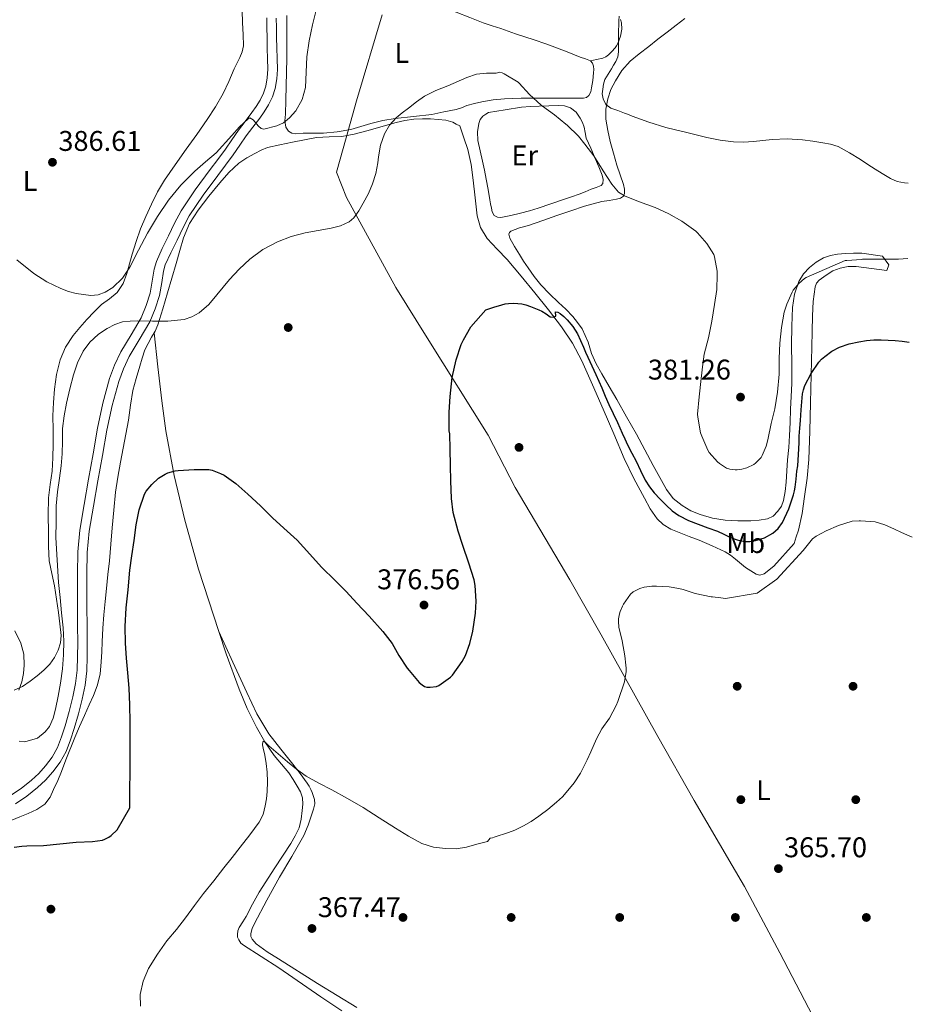
# Model space of a CAD drawing. Units: metres. Extents: x 593835 to 600727, y 4724442 to 4729164.
# Drawn here: x 597658 to 597970, y 4726138 to 4726485 of the extents above; entities that cross this region are included whole.
import ezdxf
from ezdxf.enums import TextEntityAlignment as Align

# ---------------------------------------------------------------- set-up
doc = ezdxf.new("R2010")
doc.units = ezdxf.units.M
doc.header["$MEASUREMENT"] = 0
doc.linetypes.add('DGN Style 3', pattern=[120.33588, 85.9542, -34.38168])
for name, color, linetype, lineweight in [('Nivel 1', 7, 'Continuous', 0), ('Nivel 17', 7, 'Continuous', 0), ('Nivel 21', 7, 'Continuous', 0), ('Nivel 36', 7, 'Continuous', 0), ('Nivel 37', 7, 'Continuous', 0), ('Nivel 4', 7, 'Continuous', 0), ('Nivel 41', 7, 'Continuous', 0), ('Nivel 5', 7, 'Continuous', 0), ('Nivel 7', 7, 'Continuous', 0)]:
    doc.layers.add(name, color=color, linetype=linetype, lineweight=lineweight)
doc.styles.add('Style-arial', font='arial.shx', dxfattribs={"bigfont": 'arialbig.shx'})
doc.styles.add('Style-Arial Narrow', font='txt')

# ---------------------------------------------------------------- blocks, each defined once
blk = doc.blocks.new('5PATER')
at = {"layer": 'Nivel 7', "linetype": 'Continuous', "lineweight": 0}
h = blk.add_hatch(color=51, dxfattribs=at)
edge = h.paths.add_edge_path()
edge.add_ellipse((0, 0), major_axis=(-11, -11.1), ratio=0.999422, start_angle=0, end_angle=360)
blk = doc.blocks.new('5PERFI')
at = {"layer": 'Nivel 17', "linetype": 'Continuous', "lineweight": 0}
h = blk.add_hatch(color=7, dxfattribs=at)
edge = h.paths.add_edge_path()
edge.add_arc((0, 0), 15.6, 315, 675)

msp = doc.modelspace()

# ---------------------------------------------------------------- linework, layer by layer
at = {"layer": 'Nivel 1', "color": 7, "linetype": 'Continuous', "lineweight": 0}
for points in [[(597925.54, 4726156.52, 366.79), (597913.07, 4726179.81, 366.55), (597908.73, 4726187.24, 366.78), (597895.4, 4726210, 367.56), (597882.7, 4726232.53, 368.9), (597862.77, 4726268.27, 370.66), (597851.77, 4726287.65, 371.99), (597832.54, 4726320.1, 373.76), (597823.08, 4726338.49, 373.97), (597801.66, 4726372.68, 375.65), (597790.55, 4726390.41, 377.51), (597773.24, 4726422, 380.54), (597769.79, 4726430.96, 381.28), (597773.13, 4726443.05, 381.4), (597776.72, 4726455.99, 382.03), (597785.85, 4726486.26, 381.72)], [(597941.31, 4726126.17, 365.82), (597925.54, 4726156.52, 366.79)]]:
    msp.add_polyline3d(points, dxfattribs=at)
at = {"layer": 'Nivel 21', "color": 7, "linetype": 'DGN Style 3', "lineweight": 0}
msp.add_polyline3d([(597745.24, 4726485.18, 386.72), (597745.26, 4726481.76, 386.71), (597745.35, 4726478.15, 386.58), (597745.44, 4726474.55, 386.43), (597745.52, 4726470.84, 386.33), (597745.6, 4726467.14, 386.22), (597745.43, 4726464.15, 386.04), (597744.89, 4726461.19, 385.85), (597744.11, 4726458.67, 385.74), (597742.94, 4726456.29, 385.64), (597741.55, 4726454.03, 385.59), (597740.04, 4726451.88, 385.53), (597737.63, 4726448.79, 385.07), (597735.26, 4726445.68, 384.54), (597733, 4726442.34, 384.39), (597730.73, 4726439.01, 384.25), (597728.06, 4726435.41, 383.72), (597725.37, 4726431.83, 383.26), (597720.1, 4726424.76, 383.18), (597715.13, 4726417.38, 383.13), (597712.81, 4726412.98, 382.95), (597710.68, 4726408.52, 382.65), (597708.51, 4726404.07, 382.18), (597706.44, 4726399.59, 381.71), (597705.62, 4726396.9, 381.47), (597705.03, 4726392.65, 381.13), (597704.28, 4726388.44, 380.81), (597702.88, 4726384.05, 380.5), (597701.11, 4726379.78, 380.2), (597697.56, 4726373.74, 379.76), (597693.96, 4726367.73, 379.37), (597691.78, 4726363.13, 379.23), (597690.01, 4726358.36, 379.13), (597687.65, 4726349.68, 378.67), (597685.79, 4726340.9, 378.27), (597684.19, 4726331.98, 378.05), (597682.62, 4726323.06, 377.85), (597681.05, 4726314.11, 377.64), (597679.55, 4726305.14, 377.48), (597678.83, 4726297.44, 377.52), (597678.71, 4726289.7, 377.61), (597678.7, 4726283.75, 377.63), (597678.71, 4726277.8, 377.66), (597678.76, 4726271.61, 377.82), (597678.81, 4726265.43, 378.09), (597678.79, 4726260.67, 378.43), (597678.63, 4726255.91, 378.68), (597678.08, 4726251.15, 378.67), (597677.1, 4726246.44, 378.65), (597675.79, 4726241.36, 378.65), (597674.35, 4726236.33, 378.65), (597673.12, 4726232.48, 378.68), (597671.67, 4726228.71, 378.73), (597669.84, 4726225.34, 378.81), (597667.51, 4726222.25, 378.91), (597665.13, 4726219.58, 378.85), (597662.54, 4726217.16, 378.63), (597658.98, 4726214.32, 377.97), (597655.22, 4726211.77, 377.39)], dxfattribs=at)
at = {"layer": 'Nivel 21', "color": 7, "linetype": 'Continuous', "lineweight": 0}
for points in [[(597722.84, 4726422.82, 383.18), (597728.06, 4726429.82, 383.26), (597730.75, 4726433.41, 383.72), (597733.47, 4726437.06, 384.25), (597735.78, 4726440.46, 384.39), (597737.99, 4726443.72, 384.54), (597740.29, 4726446.74, 385.07), (597742.75, 4726449.88, 385.53), (597744.35, 4726452.19, 385.59), (597745.88, 4726454.67, 385.64), (597747.23, 4726457.42, 385.74), (597748.16, 4726460.38, 385.85), (597748.77, 4726463.76, 386.04), (597748.96, 4726467.08, 386.22), (597748.88, 4726470.92, 386.33), (597748.79, 4726474.63, 386.43), (597748.71, 4726478.24, 386.58), (597748.62, 4726481.81, 386.71), (597748.6, 4726485.12, 386.72)], [(597656.98, 4726208.9, 377.39), (597660.97, 4726211.62, 377.97), (597664.73, 4726214.61, 378.63), (597667.53, 4726217.23, 378.85), (597670.11, 4726220.11, 378.91), (597672.67, 4726223.52, 378.81), (597674.73, 4726227.3, 378.73), (597676.29, 4726231.37, 378.68), (597677.56, 4726235.35, 378.65), (597679.04, 4726240.47, 378.65), (597680.37, 4726245.68, 378.65), (597681.4, 4726250.61, 378.67), (597681.99, 4726255.66, 378.68), (597682.14, 4726260.61, 378.43), (597682.17, 4726265.43, 378.09), (597682.12, 4726271.64, 377.82), (597682.07, 4726277.81, 377.66), (597682.06, 4726283.75, 377.63), (597682.07, 4726289.67, 377.61), (597682.19, 4726297.26, 377.52), (597682.88, 4726304.71, 377.48), (597684.36, 4726313.55, 377.64), (597685.93, 4726322.48, 377.85), (597687.5, 4726331.39, 378.05), (597689.08, 4726340.25, 378.27), (597690.92, 4726348.89, 378.67), (597693.21, 4726357.33, 379.13), (597694.88, 4726361.82, 379.23), (597696.93, 4726366.15, 379.37), (597700.45, 4726372.03, 379.76), (597704.13, 4726378.28, 380.2), (597706.04, 4726382.89, 380.5), (597707.55, 4726387.63, 380.81), (597708.35, 4726392.13, 381.13), (597708.91, 4726396.17, 381.47), (597709.59, 4726398.39, 381.71), (597711.55, 4726402.63, 382.18), (597713.71, 4726407.06, 382.65), (597715.81, 4726411.47, 382.95), (597718.02, 4726415.65, 383.13), (597722.84, 4726422.82, 383.18)]]:
    msp.add_polyline3d(points, dxfattribs=at)
at = {"layer": 'Nivel 36', "color": 92, "linetype": 'Continuous', "lineweight": 0}
for points in [[(597762.29, 4726503.14, 386.11), (597765.13, 4726502.09, 385.44), (597768.01, 4726501.07, 384.95), (597778.91, 4726497.31, 382.68), (597784.39, 4726495.48, 381.75), (597789.95, 4726493.75, 381.29), (597800.89, 4726490.47, 381.04), (597811.84, 4726487.2, 380.79), (597816.57, 4726485.31, 380.87), (597821.31, 4726483.41, 380.95), (597824.39, 4726482.38, 380.93), (597827.5, 4726481.43, 380.9), (597830.09, 4726480.49, 380.94), (597832.68, 4726479.57, 381.01), (597835.91, 4726478.51, 381.12), (597839.15, 4726477.46, 381.3), (597843.31, 4726476.05, 381.63), (597847.43, 4726474.59, 381.99), (597851.41, 4726473, 382.34), (597855.37, 4726471.33, 382.72), (597857.19, 4726470.77, 383.05), (597859.02, 4726470.08, 383.41)], [(597656.48, 4726248.81, 380.1), (597659.45, 4726250.18, 380.15), (597662.08, 4726251.95, 380.17), (597664.6, 4726253.88, 380.19), (597666.87, 4726255.84, 380.38), (597668.99, 4726258.01, 380.59), (597670.68, 4726260.32, 380.61), (597671.95, 4726262.93, 380.55), (597672.77, 4726265.49, 380.44), (597672.97, 4726268.09, 380.33), (597672.57, 4726272.1, 380.25), (597672.04, 4726276.1, 380.25), (597671.35, 4726280.8, 380.44), (597670.62, 4726285.49, 380.65), (597669.66, 4726289.87, 380.56), (597668.83, 4726294.26, 380.46), (597668.56, 4726299.29, 380.74), (597668.52, 4726304.34, 380.99), (597668.48, 4726310.37, 380.91), (597668.6, 4726316.41, 380.84), (597669.16, 4726321.1, 380.84), (597669.79, 4726325.8, 380.84), (597670.07, 4726330.56, 380.84), (597670.22, 4726335.33, 380.84), (597670.13, 4726340.32, 380.93), (597670.03, 4726345.3, 381.05), (597670.25, 4726349.98, 380.96), (597670.67, 4726354.65, 380.86), (597671.38, 4726359.83, 381.17), (597672.63, 4726364.93, 381.56), (597674.55, 4726369.41, 381.42), (597677.21, 4726373.48, 381.51), (597679.57, 4726376.39, 382.09), (597682.04, 4726379.17, 382.7), (597684.59, 4726381.82, 383.27), (597687.21, 4726384.4, 383.79), (597689.96, 4726386.44, 384.02), (597692.67, 4726388.61, 384.07), (597694.77, 4726391.8, 384.06), (597696.12, 4726395.33, 384.11), (597697.04, 4726398.73, 384.4), (597697.98, 4726402.12, 384.83), (597699.39, 4726406.58, 385.53), (597700.92, 4726411.01, 386.2), (597702.75, 4726415.39, 386.63), (597704.78, 4726419.7, 386.79), (597706.87, 4726424.01, 386.8), (597709.29, 4726428.13, 386.79), (597713.11, 4726433.56, 386.77), (597716.92, 4726438.98, 386.75), (597720.63, 4726444.23, 386.97), (597724.33, 4726449.48, 387.29), (597727.28, 4726453.94, 387.27), (597729.9, 4726458.56, 387.26), (597731.93, 4726462.87, 387.97), (597733.82, 4726467.27, 388.68), (597735.73, 4726471.24, 388.71), (597736.55, 4726473.28, 388.71), (597737.02, 4726475.4, 388.75), (597737, 4726479.39, 388.91), (597736.72, 4726483.39, 389.07), (597736.63, 4726487.8, 389.1)], [(597859.02, 4726470.08, 383.41), (597859.74, 4726469.26, 383.52), (597860.04, 4726468.18, 383.52), (597860.14, 4726466.99, 383.43), (597860.11, 4726465.81, 383.33), (597859.82, 4726463.19, 383.15), (597859.4, 4726460.58, 382.96), (597859.07, 4726459.21, 382.82), (597858.39, 4726457.92, 382.63), (597857.55, 4726457.21, 382.38), (597856.54, 4726456.96, 382.13), (597854.34, 4726456.96, 381.83), (597852.14, 4726456.96, 381.56), (597849.72, 4726456.96, 381.27), (597847.31, 4726456.96, 381.01), (597843.86, 4726456.97, 380.72), (597840.41, 4726456.98, 380.52), (597834.59, 4726456.92, 380.26), (597828.78, 4726456.75, 380.12), (597824.81, 4726456.39, 380.08), (597820.86, 4726455.71, 380.07), (597818.2, 4726455.11, 380.07), (597815.58, 4726454.37, 380.07), (597813.67, 4726453.61, 380.09), (597811.75, 4726452.95, 380.07), (597807.47, 4726452.1, 379.69), (597803.2, 4726451.25, 379.21), (597796.76, 4726450.55, 379.51), (597790.33, 4726449.86, 379.82), (597786.03, 4726449.12, 380.44), (597781.8, 4726448.11, 381.16), (597778.3, 4726447.05, 381.48), (597774.75, 4726446, 381.79), (597769.98, 4726445.16, 382.23), (597765.21, 4726444.71, 382.71), (597761.6, 4726444.63, 383.23), (597758, 4726444.69, 383.91), (597755.35, 4726444.45, 384.57), (597754.06, 4726444.6, 384.93), (597752.84, 4726445.33, 385.23), (597751.91, 4726446.72, 385.49), (597751.62, 4726449.02, 385.8), (597751.79, 4726451.38, 385.99), (597751.93, 4726456.31, 386.22), (597752.06, 4726461.25, 386.33), (597752.17, 4726466.05, 386.31), (597752.25, 4726470.85, 386.33), (597752.27, 4726474.13, 386.42), (597752.27, 4726477.41, 386.52), (597752.29, 4726481.69, 386.59), (597752.32, 4726485.97, 386.67)], [(597859.02, 4726470.08, 383.41), (597861.15, 4726470.56, 383.8), (597863.29, 4726471.04, 384.18), (597864.34, 4726471.5, 384.47), (597865.29, 4726472.21, 384.72), (597866.53, 4726473.36, 384.85), (597867.66, 4726474.64, 384.95), (597868.19, 4726475.38, 385.04), (597868.65, 4726476.19, 385.12), (597869.57, 4726478.73, 385.38), (597870.01, 4726481.27, 385.51), (597869.95, 4726483.5, 385.38), (597869.58, 4726484.62, 385.25)], [(597879.45, 4726475.11, 388.42), (597882.7, 4726477.65, 388.67), (597885.95, 4726480.19, 388.87), (597889.05, 4726482.59, 389.3), (597892.15, 4726484.98, 389.73)], [(597963.18, 4726396.42, 378.42), (597963.78, 4726398.37, 379.28), (597961.55, 4726401.43, 380.48), (597954.34, 4726402.46, 381.68), (597951.4, 4726402.5, 381.67), (597948.56, 4726402.38, 381.45), (597945.74, 4726402.11, 381.14), (597943.28, 4726401.63, 380.93), (597940.89, 4726400.78, 380.77), (597938.28, 4726399.33, 380.76), (597935.94, 4726397.42, 380.77), (597933.8, 4726395.16, 380.67), (597932.2, 4726392.51, 380.58), (597930.67, 4726388.01, 380.48), (597930.01, 4726383.41, 380.4), (597929.78, 4726376.79, 380.33), (597929.67, 4726370.18, 380.26), (597929.74, 4726363.39, 380.13), (597929.7, 4726356.61, 379.99), (597929.51, 4726352.09, 380), (597929.3, 4726347.58, 379.99), (597929.14, 4726342.98, 379.79), (597928.95, 4726338.38, 379.49), (597928.64, 4726334.12, 379.18), (597928.28, 4726329.86, 378.84), (597928, 4726325.89, 378.48), (597927.73, 4726321.92, 378.12), (597927.36, 4726318.7, 377.84), (597926.77, 4726315.5, 377.56), (597926.06, 4726313.53, 377.26), (597924.85, 4726311.73, 376.93), (597923.19, 4726310.05, 376.62), (597921.14, 4726309.04, 376.42), (597918.23, 4726308.56, 376.38), (597915.3, 4726308.42, 376.4), (597910.79, 4726308.37, 376.47), (597906.28, 4726308.58, 376.52), (597901.88, 4726309.3, 376.46), (597897.56, 4726310.55, 376.4), (597894.29, 4726311.89, 376.38), (597891.24, 4726313.73, 376.39), (597888.09, 4726316.27, 376.45), (597885.67, 4726319.36, 376.52), (597883.37, 4726323.59, 376.57), (597881.08, 4726327.83, 376.63), (597878.11, 4726333.32, 376.7), (597875.13, 4726338.82, 376.77), (597871.71, 4726344.91, 376.85), (597868.23, 4726350.98, 376.92), (597865.59, 4726355.54, 376.93), (597862.93, 4726360.1, 376.9), (597861.03, 4726363.6, 376.8), (597859.32, 4726367.2, 376.68), (597858.73, 4726369.19, 376.7), (597858.13, 4726371.17, 376.68), (597857.1, 4726373.51, 376.48), (597856.07, 4726375.86, 376.29), (597854.44, 4726378.06, 376.29), (597852.81, 4726380.26, 376.29), (597850.37, 4726382.79, 376.3), (597847.72, 4726385.14, 376.34), (597844.61, 4726388.22, 376.45), (597841.56, 4726391.38, 376.56), (597839.19, 4726394.26, 376.61), (597837.05, 4726397.31, 376.64), (597835.51, 4726399.65, 376.65), (597834.01, 4726402, 376.66), (597832.28, 4726404.84, 376.67), (597830.65, 4726407.71, 376.68), (597830.35, 4726409.11, 376.68), (597830.51, 4726409.79, 376.68), (597830.95, 4726410.26, 376.69), (597834.08, 4726411.33, 376.76), (597837.22, 4726412.18, 376.85), (597842.22, 4726413.97, 376.94), (597847.22, 4726415.75, 377.08), (597852.05, 4726417.4, 377.48), (597856.87, 4726419.01, 377.99), (597859.89, 4726419.87, 378.24), (597862.95, 4726420.61, 378.5), (597865.55, 4726421.04, 378.69), (597868.17, 4726421.43, 378.9), (597869.49, 4726421.78, 379.29), (597870.54, 4726422.56, 379.91), (597870.98, 4726423.49, 380.47), (597870.99, 4726424.99, 381.42), (597870.57, 4726426.56, 382), (597869.38, 4726429.97, 382.37), (597868.23, 4726433.41, 382.72), (597867.05, 4726437.58, 383.17), (597865.91, 4726441.78, 383.64), (597865.05, 4726445.65, 384.08), (597864.43, 4726449.54, 384.55), (597864.38, 4726453.11, 384.98), (597865.05, 4726456.69, 385.43), (597866.2, 4726459.95, 385.87), (597867.79, 4726463.03, 386.31), (597870.06, 4726466.74, 386.86), (597872.89, 4726469.91, 387.41), (597876.15, 4726472.51, 387.93), (597879.45, 4726475.11, 388.42)], [(597823.21, 4726451.92, 379.24), (597822.19, 4726451.28, 379.19), (597821.18, 4726450.64, 379.14), (597820.27, 4726449.51, 379.13), (597819.8, 4726448.05, 379.14), (597819.27, 4726445.08, 379.13), (597819.4, 4726442.13, 379.11), (597820.21, 4726438.45, 379.01), (597821.02, 4726434.77, 378.92), (597821.71, 4726431.6, 378.87), (597822.36, 4726428.43, 378.84), (597823.01, 4726424.84, 378.8), (597823.66, 4726421.25, 378.76), (597823.92, 4726419.77, 378.65), (597824.18, 4726418.29, 378.56), (597824.44, 4726416.97, 378.56), (597825.19, 4726415.73, 378.56), (597826.34, 4726415.07, 378.56), (597827.53, 4726415.04, 378.56), (597830.97, 4726415.69, 378.56), (597834.41, 4726416.51, 378.56), (597837.53, 4726417.33, 378.54), (597840.62, 4726418.24, 378.5), (597845.07, 4726419.79, 378.49), (597849.53, 4726421.36, 378.63), (597852.3, 4726422.26, 378.79), (597855.06, 4726423.2, 378.96), (597857.17, 4726424.04, 379.09), (597859.26, 4726424.91, 379.22), (597860.99, 4726425.57, 379.46), (597862.71, 4726426.29, 379.7), (597863.31, 4726426.93, 379.74), (597863.51, 4726428.41, 379.8), (597863.14, 4726429.91, 379.86), (597861.92, 4726432.83, 380.03), (597860.67, 4726435.76, 380.2), (597859.09, 4726439.34, 380.24), (597857.53, 4726442.93, 380.28), (597857.07, 4726444.84, 380.38), (597856.73, 4726446.8, 380.52), (597856.14, 4726448.41, 380.68), (597855.35, 4726449.97, 380.82), (597853.93, 4726452.03, 380.86), (597851.95, 4726453.57, 380.82), (597849.82, 4726454.25, 380.76), (597847.67, 4726454.37, 380.64), (597844.33, 4726454.23, 380.19), (597840.99, 4726454.1, 379.78), (597837.89, 4726454.06, 379.73), (597834.81, 4726453.84, 379.68), (597829.01, 4726452.88, 379.46), (597823.21, 4726451.92, 379.24)], [(597705.65, 4726374.44, 379.47), (597706.01, 4726375.04, 379.6), (597707, 4726377.32, 379.95), (597708.74, 4726382.9, 380.47), (597710.41, 4726388.52, 380.91), (597711.92, 4726393.69, 381.27), (597713.43, 4726398.87, 381.61), (597714.69, 4726403.35, 381.88), (597715.95, 4726407.83, 382.15), (597718.15, 4726412.87, 382.53), (597721.16, 4726417.54, 382.91), (597724.87, 4726422.48, 383.29), (597728.81, 4726427.24, 383.66), (597731.94, 4726430.83, 383.93), (597735.42, 4726434.1, 384.17), (597738.19, 4726435.93, 384.18), (597741.1, 4726437.51, 384.12), (597743.23, 4726438.72, 384.36), (597745.45, 4726439.62, 384.51), (597749.88, 4726440.56, 383.99), (597754.33, 4726441.44, 383.4), (597758.54, 4726442.28, 383.05), (597762.75, 4726443.11, 382.68), (597767.17, 4726443.36, 382.12), (597771.6, 4726443.54, 381.55), (597776.01, 4726444.36, 381.25), (597780.38, 4726445.43, 380.99), (597784.1, 4726446.51, 380.48), (597787.82, 4726447.6, 379.98), (597790.76, 4726448.39, 379.96), (597793.74, 4726449.09, 379.9), (597796.87, 4726449.57, 379.5), (597800.01, 4726449.75, 379.05), (597802.75, 4726449.71, 378.61), (597805.48, 4726449.51, 378.19), (597808.15, 4726449.28, 378.16), (597810.65, 4726448.53, 378.19), (597811.85, 4726447.86, 378.06), (597813.05, 4726447.19, 377.93), (597814.47, 4726443.07, 378.43), (597815.88, 4726438.96, 378.93), (597817.08, 4726433.6, 379.25), (597817.8, 4726428.11, 379.09), (597818.47, 4726421.88, 378.58), (597819.18, 4726415.63, 378.05), (597820.39, 4726411.45, 377.83), (597822.65, 4726407.68, 377.6), (597826.18, 4726403.9, 376.95), (597829.7, 4726400.19, 376.34), (597834.6, 4726394.36, 376.02), (597839.46, 4726388.48, 375.84), (597844.2, 4726382.6, 375.74), (597848.81, 4726376.61, 375.64), (597852.71, 4726370.78, 375.5), (597855.94, 4726364.58, 375.35), (597859.71, 4726356.13, 375.05), (597863.41, 4726347.65, 374.74), (597867.15, 4726338.95, 374.62), (597870.89, 4726330.26, 374.45), (597874.27, 4726323.22, 374.1), (597877.93, 4726316.31, 373.67), (597879.97, 4726312.56, 373.41), (597882.43, 4726309.09, 373.14), (597884.52, 4726307.11, 373), (597887.25, 4726305.47, 372.85), (597890.17, 4726304.26, 372.71), (597893.69, 4726302.9, 372.53), (597897.21, 4726301.54, 372.36), (597901.81, 4726299.59, 372.3), (597906.36, 4726297.51, 372.2), (597908.24, 4726296.33, 372.02), (597909.94, 4726294.88, 371.81), (597913.41, 4726291.95, 371.4), (597917.22, 4726289.6, 371.01), (597918.49, 4726289.27, 370.91), (597920.01, 4726289.73, 370.85), (597923.37, 4726292.45, 370.84), (597930.52, 4726300.37, 371.2), (597931.29, 4726302.72, 371.47), (597932.05, 4726305.07, 371.73), (597933.37, 4726310.91, 372.25), (597934.18, 4726316.88, 372.61), (597935.09, 4726323.4, 372.97), (597935.7, 4726329.94, 373.33), (597936.09, 4726339.87, 373.89), (597936.34, 4726349.81, 374.45), (597936.53, 4726359.66, 375.04), (597936.73, 4726369.5, 375.73), (597936.86, 4726374.97, 376.4), (597937.01, 4726380.42, 377.11), (597937.21, 4726385.51, 377.56), (597937.9, 4726390.61, 377.99), (597938.45, 4726391.89, 378.11), (597939.39, 4726392.95, 378.23), (597941.8, 4726394.74, 378.4), (597944.18, 4726396.24, 378.44), (597946.74, 4726397.25, 378.44), (597949.57, 4726397.73, 378.44), (597952.39, 4726397.79, 378.44), (597957.78, 4726397.09, 378.38), (597963.18, 4726396.42, 378.42)], [(597689.93, 4726294.34, 376.04), (597690.44, 4726300.11, 376.16), (597690.92, 4726305.89, 376.28), (597691.45, 4726312.17, 376.29), (597692.07, 4726318.44, 376.31), (597692.89, 4726323.71, 376.43), (597693.88, 4726328.95, 376.59), (597695.27, 4726336.38, 376.85), (597696.67, 4726343.81, 377.13), (597697.4, 4726348.99, 377.34), (597698.23, 4726354.16, 377.55), (597699.37, 4726358.45, 377.74), (597700.63, 4726362.69, 377.95), (597701.51, 4726365.61, 378.12), (597702.43, 4726368.5, 378.35), (597704.73, 4726372.9, 379.14), (597705.65, 4726374.44, 379.47)], [(597705.65, 4726374.44, 379.47), (597707.02, 4726362.49, 378.2), (597708.38, 4726350.53, 376.92), (597709.81, 4726339.99, 375.96), (597712.73, 4726324.26, 374.96), (597716.43, 4726308.63, 374.14), (597721.31, 4726291.32, 373.26), (597728.38, 4726269.41, 372.01)], [(597655.7, 4726203.14, 375.83), (597658.53, 4726204.33, 375.92), (597661.35, 4726205.51, 376.01), (597664.45, 4726206.86, 376.1), (597667.29, 4726208.76, 376.19), (597669.1, 4726211.2, 376.39), (597670.36, 4726213.94, 376.57), (597671.77, 4726217.08, 376.58), (597673.1, 4726220.25, 376.57), (597674.62, 4726224.29, 376.54), (597677.77, 4726232.21, 376.52), (597679.43, 4726236.07, 376.52), (597681.15, 4726239.88, 376.46), (597682.89, 4726243.69, 376.39), (597684.34, 4726246.99, 376.4), (597685.66, 4726250.37, 376.39), (597686.67, 4726254.52, 376.27), (597687.08, 4726258.76, 376.14), (597687.24, 4726262.28, 376.04), (597687.4, 4726265.8, 375.98), (597687.67, 4726270.59, 375.98), (597687.99, 4726275.38, 375.99), (597688.42, 4726279.98, 375.99), (597688.89, 4726284.58, 375.99), (597689.42, 4726289.46, 376.01), (597689.93, 4726294.34, 376.04)], [(597728.38, 4726269.41, 372.01), (597731.02, 4726261.64, 371.44), (597735.56, 4726249.17, 370.55), (597738.37, 4726242.4, 370.28), (597741.58, 4726235.78, 370.03), (597744.51, 4726230.69, 369.72), (597747.83, 4726225.86, 369.43), (597750.4, 4726222.78, 369.34), (597752.98, 4726219.72, 369.29), (597754.53, 4726217.48, 369.28), (597755.96, 4726215.14, 369.26), (597757.04, 4726213.1, 369.19), (597757.75, 4726210.93, 369.13), (597757.88, 4726208.73, 369.13), (597757.67, 4726206.52, 369.13), (597757.33, 4726203.46, 369.13), (597756.6, 4726200.45, 369.13), (597755.28, 4726197.61, 369.15), (597753.7, 4726194.93, 369.15), (597748.05, 4726186.42, 368.81), (597742.55, 4726177.84, 368.36), (597740.24, 4726173.56, 368.16), (597737.97, 4726169.25, 367.96), (597736.79, 4726167.36, 367.95), (597735.59, 4726165.4, 367.96), (597735.13, 4726164.2, 367.91), (597734.93, 4726162.98, 367.85), (597735.01, 4726162, 367.83), (597735.4, 4726161.03, 367.83), (597736.13, 4726159.95, 367.93), (597737.05, 4726159.14, 368.01), (597743.28, 4726155.18, 368.01), (597749.51, 4726151.24, 367.95), (597764.19, 4726141.05, 367.84), (597771.61, 4726136.11, 367.72)], [(597776.9, 4726137.28, 366.78), (597763.09, 4726145.74, 367.04), (597749.35, 4726154.34, 367.18), (597745.42, 4726156.81, 367.28), (597741.56, 4726159.65, 367.4), (597740.1, 4726161.32, 367.48), (597739.67, 4726162.27, 367.52), (597739.59, 4726163.24, 367.58), (597740.09, 4726165.05, 367.74), (597740.92, 4726166.82, 367.9), (597745.31, 4726175.01, 368.3), (597749.77, 4726183.12, 368.65), (597754.07, 4726190.42, 368.94), (597758.28, 4726197.8, 369.21), (597759.81, 4726201.43, 369.28), (597761.06, 4726205.2, 369.35), (597761.67, 4726207.03, 369.48), (597762.09, 4726208.87, 369.61), (597761.98, 4726210.35, 369.65), (597761.53, 4726211.83, 369.67), (597761.15, 4726212.88, 369.69), (597760.71, 4726213.89, 369.71), (597760.13, 4726215.08, 369.71), (597759.45, 4726216.2, 369.72), (597756.95, 4726219.53, 369.82), (597754.42, 4726222.82, 369.99), (597750.19, 4726228.13, 370.43), (597746.02, 4726233.52, 370.87), (597741.8, 4726240.55, 371.27), (597738.28, 4726247.96, 371.55), (597733.33, 4726258.69, 371.78), (597728.38, 4726269.41, 372.01)]]:
    msp.add_polyline3d(points, dxfattribs=at)
at = {"layer": 'Nivel 4', "color": 30, "linetype": 'Continuous', "lineweight": 30, "elevation": 375, "flags": 128}
for points in [[(597726.06, 4726326.15), (597728.99, 4726325.06), (597730.24, 4726324.41), (597734.37, 4726321.46), (597738.54, 4726317.69), (597743.1, 4726313.62), (597747.26, 4726309.45), (597751.22, 4726305.83), (597755.89, 4726301.58), (597760.41, 4726296.62), (597764.48, 4726292.07), (597769.23, 4726287.4), (597773.09, 4726283.57), (597776.86, 4726279.45), (597781.21, 4726274.9), (597786.03, 4726269.51), (597789.34, 4726265.21), (597791.68, 4726261.06), (597794.57, 4726256.61), (597795.33, 4726255.75), (597798.81, 4726251.56), (597799.87, 4726250.66), (597800.65, 4726250.18), (597801.47, 4726249.91), (597802.72, 4726249.86), (597804.83, 4726250.07), (597805.66, 4726250.47), (597809.85, 4726253.37), (597810.54, 4726254.12), (597813.93, 4726258.89), (597815.04, 4726260.97), (597816.64, 4726265.27), (597817.61, 4726269.59), (597818.62, 4726275.91), (597818.77, 4726280.18), (597818.48, 4726285.69), (597818.08, 4726287.59), (597816.24, 4726293.48), (597814.19, 4726299.75), (597812.53, 4726304.69), (597810.78, 4726311.35), (597810.14, 4726316.23), (597809.94, 4726322.44), (597809.82, 4726327.8), (597809.73, 4726333.62), (597809.52, 4726338.97), (597809.34, 4726340.01), (597809.33, 4726340.9), (597809.34, 4726346.53), (597809.68, 4726352.1), (597810.43, 4726358.71), (597811.81, 4726364.98), (597813.55, 4726370.36), (597814.34, 4726371.99), (597816.93, 4726376.6), (597822.18, 4726382.52), (597825.02, 4726383.44), (597827.86, 4726384.35), (597829.03, 4726384.62), (597830.22, 4726384.77), (597831.86, 4726384.84), (597833.5, 4726384.77), (597834.87, 4726384.61), (597836.23, 4726384.31), (597837.97, 4726383.73), (597839.67, 4726383.07), (597840.79, 4726382.6), (597841.88, 4726382.1), (597843.41, 4726381.09), (597844.87, 4726380.05), (597845.83, 4726379.97), (597846.79, 4726380.34), (597846.73, 4726381.81), (597847.54, 4726381.72), (597848.34, 4726381.31), (597849.63, 4726380.23), (597850.82, 4726379.03), (597852.8, 4726376.65), (597854.44, 4726374.08), (597855.52, 4726371.78), (597856.55, 4726369.46), (597857.3, 4726367.69), (597858.05, 4726365.94), (597859.44, 4726362.85), (597860.84, 4726359.76), (597861.91, 4726357.46), (597862.98, 4726355.17), (597864.19, 4726352.2), (597865.4, 4726349.23), (597866.96, 4726346.09), (597868.52, 4726342.95), (597869.35, 4726341.08), (597870.17, 4726339.22), (597871.07, 4726337.14), (597871.97, 4726335.06), (597873.48, 4726332.19), (597875.06, 4726329.36), (597876.61, 4726326.04), (597878.18, 4726322.72), (597879.68, 4726320.37), (597881.43, 4726318.18)], [(597881.43, 4726318.18), (597883.45, 4726315.97), (597885.57, 4726313.87), (597887.7, 4726311.9), (597890.04, 4726310.19), (597893.4, 4726308.53), (597896.87, 4726307.15), (597900.25, 4726305.95), (597903.62, 4726304.74), (597905.89, 4726303.67), (597908.17, 4726302.56), (597910.59, 4726301.69), (597913.06, 4726301.12), (597914.99, 4726301.08), (597916.93, 4726301.43), (597920.1, 4726302.42), (597923.06, 4726304.03), (597925, 4726305.72), (597926.45, 4726307.78), (597928.72, 4726312.55), (597930.33, 4726317.5), (597930.65, 4726318.86), (597930.89, 4726320.22), (597931.22, 4726323.02), (597931.56, 4726325.82), (597931.8, 4726327.73), (597932.02, 4726329.65), (597932.13, 4726331.66), (597932.18, 4726333.68), (597932.27, 4726335.92), (597932.37, 4726338.16), (597932.59, 4726340.9), (597932.82, 4726343.63), (597932.95, 4726345.54), (597933.08, 4726347.44), (597933.28, 4726350.22), (597933.49, 4726352.99), (597933.8, 4726354.47), (597934.34, 4726355.9), (597936.52, 4726360.18), (597939.27, 4726364.11), (597940.23, 4726365.18), (597941.3, 4726366.13), (597943.77, 4726367.97), (597946.47, 4726369.41), (597949.87, 4726370.54), (597953.35, 4726371.3), (597955.95, 4726371.71), (597958.55, 4726371.98), (597959.84, 4726372.04), (597961.13, 4726372.03), (597963.62, 4726371.89), (597966.1, 4726371.71), (597968.56, 4726371.49), (597971.01, 4726371.22)], [(597656.54, 4726193.63), (597659.2, 4726193.96), (597660.89, 4726194.07), (597666.83, 4726194.25), (597678.25, 4726195.39), (597684.01, 4726195.58), (597687.47, 4726196.15), (597688.38, 4726196.44), (597689.73, 4726197.11), (597690.59, 4726197.74), (597692.62, 4726199.75), (597697.09, 4726207.5), (597697.13, 4726208.62), (597697.15, 4726214.12), (597697.21, 4726219.72), (597697.23, 4726225.5), (597697.25, 4726232.17), (597697.21, 4726237.59), (597697.09, 4726243.64), (597696.89, 4726249.59), (597696.46, 4726254.89), (597695.98, 4726260.09), (597695.57, 4726265.4), (597695.52, 4726271.18), (597695.87, 4726277.83), (597696.56, 4726284.14), (597697.18, 4726290.98), (597697.79, 4726296.06), (597698.67, 4726301.51), (597699.36, 4726306.95), (597700.37, 4726312.2), (597702.26, 4726317.8), (597702.82, 4726318.76), (597704.83, 4726321.19), (597707.23, 4726323.35), (597709.5, 4726324.79), (597710.45, 4726325.22), (597713.01, 4726325.91), (597714.08, 4726326.04), (597719.73, 4726326.47), (597724.9, 4726326.36), (597726.06, 4726326.15)]]:
    msp.add_lwpolyline(points, dxfattribs=at)
at = {"layer": 'Nivel 5', "color": 30, "linetype": 'Continuous', "lineweight": 0, "flags": 128}
for points, elevation in [([(597657.46, 4726400.17), (597663.38, 4726395.32), (597667.93, 4726392.43), (597672.83, 4726390.01), (597675.53, 4726389), (597678.27, 4726388.28), (597683.4, 4726387.59), (597685.99, 4726387.84), (597688.5, 4726388.73), (597691.2, 4726390.45), (597694.51, 4726393.7), (597697.12, 4726397.54), (597700.2, 4726403.52), (597703.28, 4726409.45), (597706.8, 4726415.39), (597710.66, 4726421.14), (597715.09, 4726426.41), (597719.95, 4726431.26), (597723.7, 4726434.53), (597727.46, 4726437.72), (597733.01, 4726443.79), (597735.72, 4726446.91), (597738.66, 4726449.75), (597739.31, 4726449.99), (597740.5, 4726449.3), (597742.37, 4726447.17), (597743.33, 4726446.33), (597744.27, 4726446.07), (597748.79, 4726447.18), (597751.11, 4726448.3), (597753.28, 4726450.01), (597755.5, 4726452.54), (597757.72, 4726456.45), (597758.82, 4726460.71), (597759.05, 4726466.11), (597759.3, 4726471.49), (597760.2, 4726477.14), (597761.31, 4726482.77), (597762.85, 4726488.86)], 385), ([(597869.1, 4726485.84), (597868.98, 4726484.19), (597868.91, 4726482.55), (597868.84, 4726480.88), (597868.81, 4726479.22), (597868.81, 4726477.77), (597868.83, 4726476.32), (597868.84, 4726474.76), (597868.86, 4726473.2), (597868.58, 4726471.45), (597867.85, 4726469.81), (597867.12, 4726468.55), (597866.38, 4726467.31), (597865.21, 4726465.41), (597864.06, 4726463.49), (597863.52, 4726461.88), (597863.29, 4726460.18), (597863.15, 4726458.46), (597863.4, 4726456.74), (597864.41, 4726454.78), (597866.09, 4726453.47), (597868.55, 4726452.57), (597871, 4726451.68), (597872.33, 4726451.17), (597873.66, 4726450.66), (597879.52, 4726448.49), (597885.48, 4726446.66), (597888.91, 4726445.84), (597892.35, 4726445.04), (597896.13, 4726444.11), (597899.91, 4726443.18), (597904.54, 4726442.2), (597909.23, 4726441.57), (597912.76, 4726441.51), (597916.3, 4726441.73), (597919.56, 4726442.09), (597922.82, 4726442.43), (597928.16, 4726442.61), (597933.5, 4726442.37), (597937.08, 4726441.9), (597940.65, 4726441.26), (597943.37, 4726440.8), (597946.01, 4726439.98), (597950, 4726437.79), (597953.82, 4726435.36), (597956.86, 4726433.4), (597959.91, 4726431.44), (597962.13, 4726430.08), (597964.39, 4726428.77), (597966.79, 4726427.71), (597969.34, 4726427.17), (597970.63, 4726427.12)], 385), ([(597784.47, 4726436.36), (597785.23, 4726440.43), (597786.59, 4726444.41), (597788.37, 4726447.48), (597790.74, 4726450.05), (597792.85, 4726451.81), (597795.01, 4726453.49), (597797.81, 4726455.63), (597800.71, 4726457.64), (597804.68, 4726459.63), (597808.83, 4726461.25), (597815.55, 4726464.2), (597818.97, 4726465.34), (597822.5, 4726465.8), (597824.07, 4726465.8), (597825.65, 4726465.8), (597825.83, 4726465.8), (597827.16, 4726466.07), (597827.91, 4726465.89), (597828.7, 4726465.57), (597833.59, 4726462.63), (597833.96, 4726462.27), (597837.61, 4726458.29), (597841.66, 4726454.5), (597842.17, 4726454.15), (597846.36, 4726451.11), (597850.38, 4726447.87), (597850.81, 4726447.43), (597854.84, 4726443.59), (597857.03, 4726440.8), (597860.17, 4726436.64), (597863.45, 4726431.36), (597866.44, 4726426.72), (597868.82, 4726423.94), (597869.42, 4726423.51), (597871, 4726422.67), (597875.85, 4726420.66), (597881.67, 4726418.55), (597886.5, 4726416.27), (597891.11, 4726413.73), (597896.06, 4726410.18), (597896.63, 4726409.62), (597899.9, 4726405.83), (597902.34, 4726401.98), (597902.58, 4726401.23), (597903.48, 4726396.19), (597903.53, 4726394.88), (597903.37, 4726389.73), (597902.62, 4726384.42), (597901.69, 4726378.56), (597900.52, 4726372.71), (597898.95, 4726366.99), (597898.47, 4726363.47), (597897.94, 4726358.4), (597897.21, 4726351.91), (597896.61, 4726345.84), (597896.69, 4726344.83), (597897.67, 4726339.35), (597898.1, 4726338.08), (597900.21, 4726333.19), (597900.69, 4726332.45), (597903.65, 4726329.07), (597904.31, 4726328.5), (597906.76, 4726326.93), (597907.91, 4726326.55), (597909.81, 4726326.27), (597910.52, 4726326.27), (597912.21, 4726326.51), (597913.96, 4726327.04), (597916.36, 4726328.22), (597916.97, 4726328.64), (597919, 4726330.66), (597919.37, 4726331.28), (597920.74, 4726334.61), (597921.33, 4726336.83), (597922.49, 4726342.62), (597923.73, 4726347.76), (597924.68, 4726353.57), (597925.25, 4726359.94), (597925.32, 4726365.46), (597925.48, 4726370.82), (597926.17, 4726376.38), (597927.08, 4726381.7), (597927.94, 4726384.56), (597929.83, 4726388.72), (597930.26, 4726389.41), (597932.18, 4726391.76), (597934.2, 4726393.57), (597934.82, 4726393.97), (597948.54, 4726399.87), (597949.1, 4726399.9), (597954.23, 4726400.3), (597954.62, 4726400.32), (597956.26, 4726400.38), (597959.3, 4726400.38), (597963.1, 4726400.38), (597967.24, 4726400.38), (597970.49, 4726400.59)], 380), ([(597658.26, 4726230.91), (597660.19, 4726230.63), (597664.68, 4726232.02), (597667.37, 4726234.14), (597668.95, 4726236.08), (597670.23, 4726239.05), (597670.96, 4726242.17), (597671.98, 4726246.74), (597672.78, 4726251.34), (597673.42, 4726256.31), (597673.84, 4726261.29), (597673.96, 4726266.01), (597673.73, 4726270.73), (597673.17, 4726276.07), (597672.61, 4726281.4), (597672.06, 4726286.71), (597671.18, 4726302.47), (597671.19, 4726308.05), (597671.2, 4726313.63), (597671.69, 4726318.53), (597672.46, 4726323.42), (597672.94, 4726327.65), (597673.36, 4726331.88), (597673.42, 4726336.36), (597673.47, 4726340.84), (597674.05, 4726345.31), (597674.88, 4726349.75), (597676.03, 4726354.74), (597677.36, 4726359.69), (597678.78, 4726363.92), (597680.72, 4726367.99), (597683.05, 4726371.16), (597685.95, 4726373.83), (597687.51, 4726374.97), (597689.15, 4726375.96), (597691.8, 4726377.36), (597694.59, 4726378.28), (597697.2, 4726378.55), (597699.81, 4726378.63), (597705.13, 4726378.62), (597710.45, 4726378.62), (597716.17, 4726379.2), (597718.93, 4726380.05), (597721.54, 4726381.5), (597724.87, 4726384.48), (597727.7, 4726387.77), (597729.92, 4726390.48), (597732.16, 4726393.18), (597735.6, 4726396.87), (597739.3, 4726400.34), (597743.91, 4726403.77), (597749.01, 4726406.45), (597753.83, 4726408.29), (597758.77, 4726409.67), (597763.31, 4726410.49), (597767.86, 4726411.25), (597771.11, 4726412.02), (597774.19, 4726413.46), (597775.8, 4726414.88), (597777.63, 4726417.37), (597779.17, 4726420.1), (597780.94, 4726423.41), (597782.43, 4726426.84), (597783.56, 4726430.52), (597784.32, 4726434.26), (597784.4, 4726435.31), (597784.47, 4726436.36)], 380), ([(597823.75, 4726196.8), (597824.52, 4726196.9), (597825.2, 4726197.15), (597830.16, 4726198.77), (597832.39, 4726199.65), (597835.4, 4726201.12), (597838.18, 4726202.64), (597840.79, 4726204.55), (597841.33, 4726204.93), (597843.99, 4726206.87), (597847.03, 4726209.44), (597849.11, 4726211.39), (597851.67, 4726214.29), (597853.3, 4726216.23), (597855.45, 4726219.62), (597855.86, 4726220.4), (597857.88, 4726224.37), (597859.09, 4726227.2), (597861.14, 4726231.75), (597863.03, 4726235.22), (597865.62, 4726238.98), (597868.04, 4726243.47), (597868.65, 4726244.9), (597871, 4726251.73), (597871.54, 4726255.38), (597871.48, 4726256.53), (597871.38, 4726257.68), (597871.08, 4726260.87), (597870.13, 4726266.23), (597869.89, 4726267.2), (597869.01, 4726270.9), (597868.84, 4726273.11), (597868.89, 4726273.95), (597869.17, 4726275.7), (597869.41, 4726276.51), (597870.23, 4726278.35), (597870.61, 4726279.09), (597873.01, 4726282.55), (597874.01, 4726283.39), (597876.37, 4726284.59), (597877.83, 4726284.99), (597880.53, 4726285.39), (597882.15, 4726285.44), (597886.6, 4726285.14), (597890.04, 4726284.59), (597891.54, 4726284.21), (597895.73, 4726282.88), (597901.45, 4726281.62), (597901.91, 4726281.6), (597904.85, 4726281.35), (597906.49, 4726281.12), (597917.57, 4726282.93), (597924.47, 4726287.85), (597933.76, 4726297.91), (597936.97, 4726302.03), (597938.26, 4726302.93), (597941.86, 4726304.88), (597946.2, 4726306.72), (597950.98, 4726308.26), (597953.4, 4726308.35), (597953.89, 4726308.35), (597959.03, 4726308.03), (597962.47, 4726307.02), (597965.88, 4726305.41), (597968.34, 4726304.21), (597972.01, 4726302.61)], 370), ([(597656.75, 4726269.72), (597658.88, 4726265.34), (597659.85, 4726261.48), (597660.01, 4726257.63), (597659.76, 4726254.69), (597659.12, 4726251.75), (597658.14, 4726248.8)], 380), ([(597700.89, 4726137.76), (597700.77, 4726141.85), (597701.76, 4726146.49), (597703.73, 4726151), (597706.8, 4726156.03), (597710.17, 4726160.71), (597713.47, 4726164.74), (597716.73, 4726168.79), (597719.87, 4726173.09), (597723.04, 4726177.35), (597726.62, 4726181.84), (597730.19, 4726186.33), (597733.03, 4726189.99), (597735.87, 4726193.66), (597739.24, 4726198.02), (597742.59, 4726202.42), (597743.97, 4726205.15), (597744.73, 4726208.17), (597745.16, 4726210.69), (597745.37, 4726213.22), (597745.46, 4726216.6), (597745.33, 4726219.98), (597744.99, 4726223), (597744.61, 4726226.02), (597743.99, 4726228.44), (597743.75, 4726229.62), (597743.84, 4726230.71), (597744.17, 4726230.87), (597745.04, 4726230.15), (597745.93, 4726229.26), (597749.22, 4726226.47), (597752.53, 4726223.7), (597755.7, 4726221.07), (597759.04, 4726218.66), (597763.53, 4726216.18), (597768.06, 4726213.78), (597773.6, 4726210.7), (597779.1, 4726207.56), (597784.79, 4726203.98), (597790.43, 4726200.29), (597794.99, 4726197.52), (597799.77, 4726194.97), (597803.84, 4726193.67), (597808.05, 4726193.21), (597811.76, 4726193.11), (597815.42, 4726193.62), (597819.09, 4726194.65), (597822.77, 4726195.69), (597823.75, 4726196.8)], 370)]:
    msp.add_lwpolyline(points, dxfattribs=dict(at, elevation=elevation))

# ---------------------------------------------------------------- block references
at = {"layer": 'Nivel 17', "color": 7, "linetype": 'Continuous', "lineweight": 0, "xscale": 0.1000009313241567, "yscale": 0.1000009313241567, "zscale": 0.1000009313241567}
for p in [(597752.79, 4726376.33, 377.87), (597833.88, 4726334.18, 373.15), (597910.55, 4726250.21, 367.78), (597951.26, 4726250.21, 367.2), (597911.83, 4726210.34, 366.69), (597952.22, 4726210.34, 366.62), (597669.4, 4726171.85, 372.75), (597793.11, 4726168.93, 367.39), (597831.13, 4726168.93, 367.78), (597869.27, 4726168.93, 367.78), (597909.91, 4726168.93, 366.75), (597955.93, 4726168.93, 366.11)]:
    msp.add_blockref('5PERFI', p, dxfattribs=at)
at = {"layer": 'Nivel 7', "color": 51, "linetype": 'Continuous', "lineweight": 0, "xscale": 0.1000009313241567, "yscale": 0.1000009313241567, "zscale": 0.1000009313241567}
for p in [(597669.94, 4726434.42, 386.61), (597911.72, 4726351.87, 381.26), (597800.49, 4726278.77, 376.56), (597925.03, 4726186.1, 365.7), (597761.13, 4726165.05, 367.47)]:
    msp.add_blockref('5PATER', p, dxfattribs=at)

# ---------------------------------------------------------------- texts
at = {"layer": 'Nivel 37', "color": 92, "linetype": 'Continuous', "lineweight": 0, "style": 'Style-Arial Narrow'}
for s, p in [('L', (597792.72, 4726472.87, 380.62)), ('Er', (597835.93, 4726436.83, 379.29)), ('L', (597662.04, 4726427.85, 386.14)), ('Mb', (597913.54, 4726300.55, 374.72)), ('L', (597919.79, 4726213.68, 366.72))]:
    msp.add_text(s, height=7, dxfattribs=at).set_placement(p, align=Align.MIDDLE_CENTER)
at = {"layer": 'Nivel 41', "color": 7, "linetype": 'Continuous', "lineweight": 0, "style": 'Style-arial'}
for s, p in [('386.61', (597672.02, 4726438.42, 386.61)), ('381.26', (597879.18, 4726358.03, 381.26)), ('376.56', (597784.01, 4726284.31, 376.56)), ('365.70', (597927.01, 4726190.1, 365.7)), ('367.47', (597763.18, 4726169.05, 367.47))]:
    msp.add_text(s, height=7, dxfattribs=at).set_placement(p)

doc.saveas('drawing.dxf')
